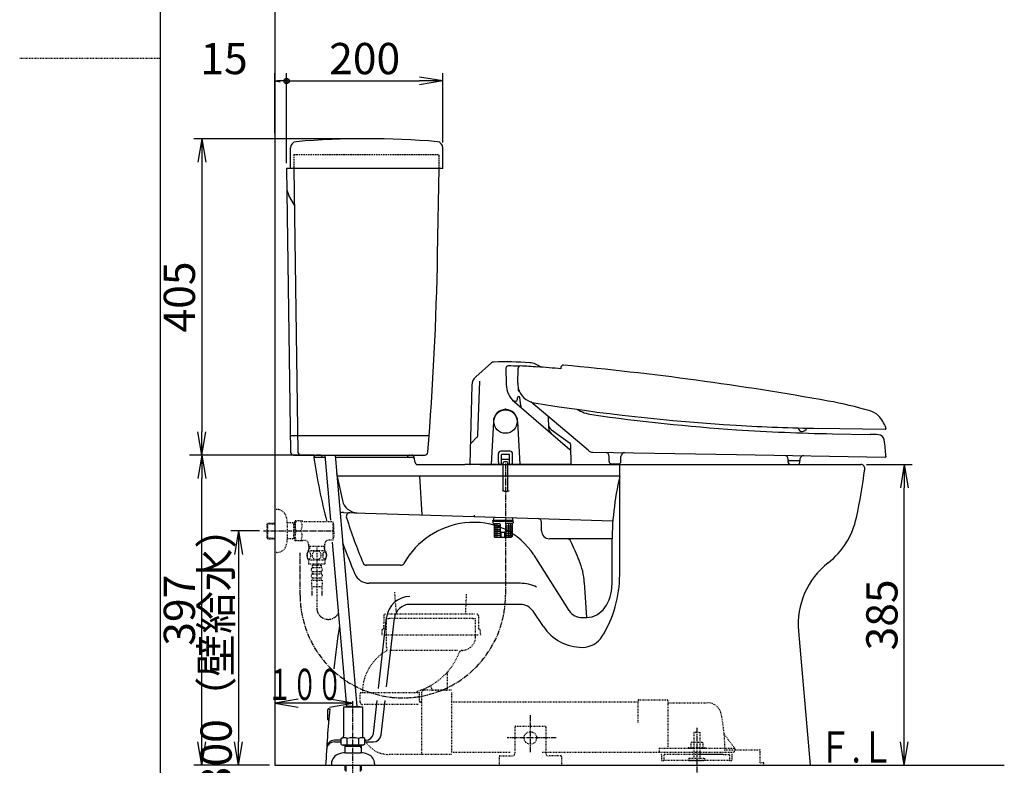
# Model space of a CAD drawing. Extents: x 0 to 2000, y 10 to 2880.
# Drawn here: x 0 to 1260, y 575 to 1529 of the extents above; entities that cross this region are included whole.
import ezdxf
from ezdxf.enums import TextEntityAlignment as Align

# ---------------------------------------------------------------- set-up
doc = ezdxf.new("R2010")
doc.units = 0
for name, pattern in [('EXLTYPE1', [3, 2, -1]), ('EXLTYPE2', [2, 1, -1]), ('EXLTYPE3', [10, 7, -1, 1, -1])]:
    doc.linetypes.add(name, pattern=pattern)
doc.layers.get('0').update_dxf_attribs({"linetype": 'CONTINUOUS'})
doc.layers.get('DEFPOINTS').update_dxf_attribs({"linetype": 'CONTINUOUS'})
for name, color, linetype in [('タンク', 7, 'CONTINUOUS'), ('便器', 7, 'CONTINUOUS'), ('寸法', 7, 'CONTINUOUS')]:
    doc.layers.add(name, color=color, linetype=linetype)
doc.styles.add('EXCADDIM1', font='monotxt', dxfattribs={"width": 0.84, "bigfont": 'extfont'})
doc.styles.add('EXCADSTD', font='monotxt', dxfattribs={"bigfont": 'extfont'})
doc.styles.get("Standard").update_dxf_attribs({"font": 'monotxt', "bigfont": 'extfont'})
doc.dimstyles.new('ISO-25', dxfattribs={"dimtxt": 2.5, "dimasz": 2.5, "dimexe": 1.25, "dimexo": 0.625, "dimtad": 1, "dimtxsty": 'STANDARD', "dimcen": 2.5, "dimazin": 3, "dimtfac": 1, "dimtmove": 0, "dimatfit": 3})

# ---------------------------------------------------------------- blocks, each defined once
blk = doc.blocks.new('EX_NORM')
at = {"color": 0, "linetype": 'CONTINUOUS'}
for q in [(-1, 0.167), (-1, 0), (-1, -0.167)]:
    blk.add_line((0, 0), q, dxfattribs=at)
blk = doc.blocks.new('*D16')
at = {"layer": 'DEFPOINTS', "color": 0}
for p in [(233, 972), (384.3, 972), (326.5, 575)]:
    blk.add_point(p, dxfattribs=at)
at = {"layer": '便器', "color": 3, "linetype": 'CONTINUOUS'}
for p, q in [((377.3, 972), (223, 972)), ((233, 605), (233, 942)), ((319.5, 575), (223, 575))]:
    blk.add_line(p, q, dxfattribs=at)
at = {"layer": '便器', "color": 3, "xscale": 30, "yscale": 30, "zscale": 30}
for p, rotation in [((233, 972), 90), ((233, 575), 270)]:
    blk.add_blockref('EX_NORM', p, dxfattribs=dict(at, rotation=rotation))
at = {"layer": '便器', "color": 2, "insert": (209.5, 773.5), "char_height": 40, "attachment_point": 5, "rotation": 90, "style": 'EXCADDIM1'}
blk.add_mtext('397', dxfattribs=at)
blk = doc.blocks.new('*D17')
at = {"layer": 'DEFPOINTS', "color": 0}
for p in [(1076.5, 960), (1132, 960), (1011.5, 575)]:
    blk.add_point(p, dxfattribs=at)
at = {"layer": '便器', "color": 3, "linetype": 'CONTINUOUS'}
for p, q in [((1083.5, 960), (1142, 960)), ((1132, 605), (1132, 930)), ((1018.5, 575), (1142, 575))]:
    blk.add_line(p, q, dxfattribs=at)
at = {"layer": '便器', "color": 3, "xscale": 30, "yscale": 30, "zscale": 30}
for p, rotation in [((1132, 960), 90), ((1132, 575), 270)]:
    blk.add_blockref('EX_NORM', p, dxfattribs=dict(at, rotation=rotation))
at = {"layer": '便器', "color": 2, "insert": (1108.5, 767.5), "char_height": 40, "attachment_point": 5, "rotation": 90, "style": 'EXCADDIM1'}
blk.add_mtext('385', dxfattribs=at)
blk = doc.blocks.new('*D22')
at = {"layer": 'DEFPOINTS', "color": 0}
for p in [(311.8, 875), (280, 575), (282, 575)]:
    blk.add_point(p, dxfattribs=at)
at = {"layer": '便器', "color": 3, "linetype": 'CONTINUOUS'}
for p, q in [((306.8, 875), (270, 875)), ((280, 845), (280, 605))]:
    blk.add_line(p, q, dxfattribs=at)
at = {"layer": '便器', "color": 3, "xscale": 30, "yscale": 30, "zscale": 30}
for p, rotation in [((280, 875), 90), ((280, 575), 270)]:
    blk.add_blockref('EX_NORM', p, dxfattribs=dict(at, rotation=rotation))
at = {"layer": '便器', "color": 2, "insert": (256.5, 725), "char_height": 40, "attachment_point": 5, "rotation": 90, "style": 'EXCADDIM1'}
blk.add_mtext('300（壁給水）', dxfattribs=at)
blk = doc.blocks.new('*D25')
at = {"layer": 'DEFPOINTS', "color": 0}
for p in [(444, 1377), (233, 972), (359.9, 972)]:
    blk.add_point(p, dxfattribs=at)
at = {"layer": '寸法', "color": 3, "linetype": 'CONTINUOUS'}
for p, q in [((437, 1377), (223, 1377)), ((233, 1347), (233, 1002)), ((352.9, 972), (223, 972))]:
    blk.add_line(p, q, dxfattribs=at)
at = {"layer": '寸法', "color": 3, "xscale": 30, "yscale": 30, "zscale": 30}
for p, rotation in [((233, 1377), 90), ((233, 972), 270)]:
    blk.add_blockref('EX_NORM', p, dxfattribs=dict(at, rotation=rotation))
at = {"layer": '寸法', "color": 2, "insert": (209.5, 1174.5), "char_height": 40, "attachment_point": 5, "rotation": 90, "style": 'EXCADDIM1'}
blk.add_mtext('405', dxfattribs=at)
blk = doc.blocks.new('EX_BCIR')
at = {"color": 0, "linetype": 'CONTINUOUS'}
blk.add_line((0, 0), (-1, 0), dxfattribs=at)
for radius in [0.5, 0.25]:
    blk.add_circle((0, 0), radius, dxfattribs=at)
blk = doc.blocks.new('*D26')
at = {"layer": 'DEFPOINTS', "color": 0}
for p in [(326.5, 1451), (326.5, 1377), (341.5, 1339)]:
    blk.add_point(p, dxfattribs=at)
at = {"layer": '寸法', "color": 3, "linetype": 'CONTINUOUS'}
for p, q in [((326.5, 1384), (326.5, 1461)), ((334.5, 1451), (333.5, 1451)), ((341.5, 1346), (341.5, 1461))]:
    blk.add_line(p, q, dxfattribs=at)
at = {"layer": '寸法', "color": 3, "xscale": 7, "yscale": 7, "zscale": 7, "rotation": 180}
blk.add_blockref('EX_NORM', (326.5, 1451), dxfattribs=at)
at = {"layer": '寸法', "color": 3, "xscale": 7, "yscale": 7, "zscale": 7}
blk.add_blockref('EX_BCIR', (341.5, 1451), dxfattribs=at)
at = {"layer": '寸法', "color": 2, "insert": (261.5, 1474.5), "char_height": 40, "attachment_point": 5, "style": 'EXCADDIM1'}
blk.add_mtext('15', dxfattribs=at)
blk = doc.blocks.new('EX_NONE')
at = {"color": 0, "linetype": 'CONTINUOUS'}
blk.add_line((0, 0), (-1, 0), dxfattribs=at)
blk = doc.blocks.new('*D27')
at = {"layer": 'DEFPOINTS', "color": 0}
for p in [(541.5, 1451), (541.5, 1365.3), (341.5, 1339)]:
    blk.add_point(p, dxfattribs=at)
at = {"layer": '寸法', "color": 3, "linetype": 'CONTINUOUS'}
for p, q in [((341.5, 1346), (341.5, 1461)), ((371.5, 1451), (511.5, 1451)), ((541.5, 1372.3), (541.5, 1461))]:
    blk.add_line(p, q, dxfattribs=at)
at = {"layer": '寸法', "color": 3, "xscale": 30, "yscale": 30, "zscale": 30, "rotation": 180}
blk.add_blockref('EX_NONE', (341.5, 1451), dxfattribs=at)
at = {"layer": '寸法', "color": 3, "xscale": 30, "yscale": 30, "zscale": 30}
blk.add_blockref('EX_NORM', (541.5, 1451), dxfattribs=at)
at = {"layer": '寸法', "color": 2, "insert": (441.5, 1474.5), "char_height": 40, "attachment_point": 5, "style": 'EXCADDIM1'}
blk.add_mtext('200', dxfattribs=at)

msp = doc.modelspace()

# ---------------------------------------------------------------- linework, layer by layer
at = {"layer": 'タンク', "color": 2, "linetype": 'CONTINUOUS'}
for p, q in [((346.544, 1339), (346.544, 1365.326)), ((541.544, 1339), (541.544, 1365.326)), ((341.5, 1339), (346.446, 975.946)), ((541.544, 1339), (341.5, 1339)), ((351, 1338.992), (355.946, 975.946)), ((534.766, 1229.031), (536.686, 1339)), ((351.638, 1292.148), (344.515, 1304.485)), ((350.469, 972), (518.313, 972))]:
    msp.add_line(p, q, dxfattribs=at)
at = {"layer": 'タンク', "color": 2, "linetype": 'EXLTYPE1'}
for p, q in [((351, 1357), (537, 1357)), ((351, 1357), (351, 1339)), ((536.686, 1339), (537, 1357))]:
    msp.add_line(p, q, dxfattribs=at)
at = {"layer": 'タンク', "color": 7, "linetype": 'CONTINUOUS'}
msp.add_line((357, 1339), (341.5, 1339), dxfattribs=at)
msp.add_line((357, 1339), (341.5, 1339), dxfattribs=at)
at = {"layer": 'タンク', "color": 4, "linetype": 'CONTINUOUS'}
msp.add_line((346.159, 997), (523.969, 997), dxfattribs=at)
at = {"layer": 'タンク', "color": 3, "linetype": 'CONTINUOUS'}
msp.add_line((354.278, 972), (222, 972), dxfattribs=at)
at = {"layer": 'タンク', "color": 2, "linetype": 'CONTINUOUS'}
for centre, radius, start, end in [((444.044, 277), 1100, 85.298781, 94.701219), ((354.544, 1365.326), 8, 94.701219, 180), ((533.544, 1365.326), 8, 0, 85.298781), ((361.836, 1314.485), 20, 180.780273, 209.999924), ((-3464.627, 1298.841), 4000, 355.366, 359.000043), ((350.446, 976), 4, 180.780273, 270.000031), ((359.946, 976), 4, 180.780273, 270.000031), ((518.313, 976), 4, 270.000031, 355.36795)]:
    msp.add_arc(centre, radius, start, end, dxfattribs=at)
at = {"layer": '便器', "color": 7, "linetype": 'CONTINUOUS'}
for p, q in [((180, 80), (180, 2880)), ((326.5, 1843), (326.5, 575)), ((326.5, 575), (1260, 575))]:
    msp.add_line(p, q, dxfattribs=at)
at = {"layer": '便器', "color": 6, "linetype": 'EXLTYPE2'}
for p, q in [((0, 1480), (180, 1480)), ((633.48, 624), (633.48, 590)), ((634.48, 625), (672.48, 625)), ((673.48, 624), (673.48, 590)), ((613.48, 586), (613.48, 575)), ((614.48, 587), (630.48, 587)), ((692.48, 587), (676.48, 587)), ((693.48, 586), (693.48, 575))]:
    msp.add_line(p, q, dxfattribs=at)
at = {"layer": '便器', "color": 3, "linetype": 'CONTINUOUS'}
for p, q in [((350.472, 972), (217.472, 972)), ((356.5, 659.6), (326.5, 654.6)), ((426.5, 654.6), (396.5, 659.6)), ((426.5, 654.6), (326.5, 654.6)), ((326.5, 654.6), (356.5, 649.6)), ((396.5, 649.6), (426.5, 654.6))]:
    msp.add_line(p, q, dxfattribs=at)
at = {"layer": '便器', "color": 2, "linetype": 'CONTINUOUS'}
for p, q in [((384.305, 972), (379.5, 972)), ((498.963, 972), (501.959, 972)), ((390.72, 969), (376.468, 969)), ((387.164, 969.908), (387.452, 969)), ((502.459, 969), (403.769, 969)), ((495.919, 969), (496.006, 969.507)), ((506.082, 962.507), (504.918, 969.494)), ((509.041, 960), (546.646, 960)), ((600.918, 960), (1076.5, 960)), ((996.564, 746.765), (1011.5, 575)), ((394.399, 633.5), (394.399, 646.5)), ((395.399, 647.5), (396.69, 647.5))]:
    msp.add_line(p, q, dxfattribs=at)
at = {"layer": '便器', "color": 6, "linetype": 'CONTINUOUS'}
for p, q in [((390.461, 972), (397.63, 888.933)), ((403.51, 972), (431.267, 650.362)), ((589.035, 960), (569.697, 960)), ((400.058, 860.802), (418.219, 650.362)), ((414.5, 649.662), (414.5, 613.187)), ((414.5, 649.662), (438.5, 649.662)), ((417.5, 650.362), (417.5, 649.662)), ((425.6, 650.362), (417.5, 650.362)), ((425.6, 650.362), (425.6, 649.662)), ((427.4, 650.362), (427.4, 649.662)), ((427.4, 650.362), (435.5, 650.362)), ((435.5, 650.362), (435.5, 649.662)), ((438.5, 649.662), (438.5, 612.15)), ((411.489, 609.257), (413.5, 610.418)), ((411.489, 601.823), (411.489, 609.257)), ((414.5, 613.187), (414.5, 612.15)), ((419.034, 601.779), (419.034, 609.257)), ((434.006, 601.779), (434.006, 609.257)), ((441.511, 609.257), (439.5, 610.418)), ((441.511, 601.779), (441.511, 609.257)), ((411.489, 601.823), (413.5, 600.662)), ((439.5, 600.662), (413.5, 600.662)), ((416.36, 600.662), (416.27, 597.648)), ((416.27, 597.648), (417.324, 599.456)), ((416.27, 597.648), (416.27, 590.985)), ((416.324, 599.456), (436.716, 599.456)), ((417.36, 600.662), (417.324, 599.456)), ((435.68, 600.662), (435.716, 599.456)), ((436.77, 597.648), (435.716, 599.456)), ((436.68, 600.662), (436.77, 597.648)), ((436.77, 597.648), (436.77, 590.985)), ((441.434, 601.779), (439.5, 600.662)), ((416.856, 591.001), (436.141, 591.001)), ((416, 575), (416.209, 568.238)), ((417.184, 575), (417.435, 567.014)), ((435.814, 575), (435.565, 567.014)), ((436.998, 575), (436.788, 568.24)), ((454, 577), (454, 575))]:
    msp.add_line(p, q, dxfattribs=at)
at = {"layer": '便器', "color": 4, "linetype": 'CONTINUOUS'}
for p, q in [((767.824, 818.929), (767.824, 960)), ((405.535, 948.532), (412.897, 914.026)), ((588.9, 945), (406.289, 945)), ((511.5, 945), (514.5, 895.646)), ((767.824, 945), (588.9, 945)), ((414.283, 898.754), (581.5, 893.565)), ((581.5, 895.1), (581.5, 893.566)), ((581.5, 893.565), (759.101, 888.054)), ((667.824, 875), (667.824, 886.9)), ((667.824, 875), (667.824, 886.039)), ((757.824, 865), (677.824, 865)), ((757.824, 856.118), (757.824, 805.551)), ((703.119, 773.275), (658.307, 843.802)), ((487.399, 831), (443.954, 831)), ((582, 808), (447.297, 808)), ((640.436, 808), (582, 808)), ((722.539, 809.087), (725.538, 764.128)), ((579, 781), (499.356, 781)), ((640.436, 781), (579, 781)), ((670.174, 752.573), (657.045, 772.143)), ((459.208, 673.395), (469.548, 764.388)), ((469.522, 675.591), (479.484, 763.259)), ((452.671, 615.871), (457.436, 657.803)), ((462.508, 613.871), (467.539, 658.141)), ((402.688, 605), (411.489, 605)), ((411.489, 607), (402.816, 607)), ((442.735, 607), (441.511, 607)), ((441.511, 605), (452.572, 605))]:
    msp.add_line(p, q, dxfattribs=at)
at = {"layer": '便器', "color": 3, "linetype": 'EXLTYPE2'}
for p, q in [((329.003, 902.5), (326.5, 902.5)), ((316.66, 883.67), (317.386, 884.92)), ((316.66, 866.37), (316.66, 883.67)), ((316.795, 883.902), (326.5, 884.191)), ((317.386, 884.92), (326.5, 885.191)), ((317.386, 865.12), (317.386, 884.92)), ((342.497, 864.4), (342.497, 885.6)), ((349.16, 885.27), (342.497, 885.27)), ((352.162, 885.181), (349.148, 885.27)), ((349.148, 885.27), (350.955, 884.216)), ((350.955, 864.824), (350.955, 885.217)), ((352.162, 884.18), (350.955, 884.216)), ((352.159, 887.25), (352.448, 887.75)), ((352.159, 887.25), (352.159, 862.75)), ((361.52, 887.75), (352.448, 887.75)), ((364.551, 887), (401.161, 887)), ((401.161, 863), (401.161, 887)), ((401.861, 884), (401.161, 884)), ((401.861, 875.9), (401.861, 884)), ((401.861, 875.9), (401.161, 875.9)), ((401.861, 874.1), (401.161, 874.1)), ((401.861, 874.1), (401.861, 866)), ((316.66, 866.37), (317.386, 865.12)), ((316.795, 866.138), (326.5, 865.85)), ((317.386, 865.12), (326.5, 864.849)), ((349.16, 864.77), (342.497, 864.77)), ((349.148, 864.77), (350.955, 865.824)), ((352.162, 864.86), (349.148, 864.77)), ((352.162, 865.86), (350.955, 865.824)), ((352.159, 862.75), (352.448, 862.25)), ((361.52, 862.25), (352.448, 862.25)), ((364.672, 863), (364.551, 863)), ((369.684, 858), (369.684, 851)), ((369.684, 857.126), (370.911, 855)), ((390.639, 857.126), (389.411, 855)), ((390.639, 851), (390.639, 859.149)), ((401.161, 863), (393.415, 863)), ((401.861, 866), (401.161, 866)), ((369.204, 850.001), (391.144, 850.001)), ((390.639, 855), (369.684, 855)), ((370.911, 855), (370.911, 851)), ((380.174, 854.688), (380.174, 776.484)), ((389.437, 855), (389.437, 851)), ((369.204, 838.002), (391.143, 838.002)), ((369.673, 838.002), (369.673, 833.002)), ((369.673, 833.002), (390.673, 833.002)), ((376.173, 833.002), (376.173, 831.002)), ((384.173, 833.002), (384.173, 831.002)), ((390.673, 838.002), (390.673, 833.002)), ((374.423, 831.002), (374.423, 828.002)), ((374.423, 831.002), (385.923, 831.002)), ((374.423, 823.002), (374.423, 820.002)), ((375.423, 828.002), (384.923, 828.002)), ((375.423, 823.002), (384.923, 823.002)), ((375.423, 820.002), (384.923, 820.002)), ((385.923, 831.002), (385.923, 828.002)), ((385.923, 823.002), (385.923, 820.002)), ((373.423, 812.002), (373.423, 804.002)), ((373.423, 812.002), (386.923, 812.002)), ((374.423, 815.002), (374.423, 812.002)), ((375.423, 815.002), (384.923, 815.002)), ((385.923, 815.002), (385.923, 812.002)), ((386.923, 812.002), (386.923, 804.002)), ((373.423, 804.002), (386.923, 804.002)), ((373.673, 804.002), (373.673, 792.288)), ((373.673, 796.995), (373.673, 792.288)), ((373.673, 794.171), (373.673, 792.288)), ((386.673, 804.002), (386.673, 792.288)), ((386.673, 796.995), (386.673, 792.288)), ((386.673, 794.171), (386.673, 792.288))]:
    msp.add_line(p, q, dxfattribs=at)
at = {"layer": '便器', "color": 3, "linetype": 'EXLTYPE3'}
msp.add_line((311.8, 875), (402, 875), dxfattribs=at)
at = {"layer": '便器', "color": 6, "linetype": 'EXLTYPE3'}
for p, q in [((426.5, 560.1), (426.5, 657.1)), ((653.5, 592), (653.5, 640)), ((686.521, 610), (624.021, 610))]:
    msp.add_line(p, q, dxfattribs=at)
at = {"layer": '便器', "color": 6, "linetype": 'CONTINUOUS', "flags": 128}
for points in [[(546.646, 960), (569.697, 960)], [(589.035, 960), (600.918, 960)], [(600.918, 960), (633.902, 960)], [(611.797, 960), (611.812, 960)], [(633.902, 960), (675.446, 960)], [(664.368, 960), (664.375, 960)], [(675.446, 960), (801.874, 960)], [(727.586, 960), (727.6, 960)], [(801.874, 960), (853.507, 960)]]:
    msp.add_lwpolyline(points, dxfattribs=at)
at = {"layer": '便器', "color": 3, "linetype": 'EXLTYPE2', "flags": 128}
for points in [[(329.003, 847.5), (326.5, 847.5)], [(367.678, 843.751), (367.688, 843.314), (367.715, 842.882), (367.761, 842.458), (367.827, 842.043), (367.908, 841.642), (368.005, 841.256), (368.123, 840.888), (368.252, 840.543), (368.396, 840.221), (368.555, 839.928), (368.723, 839.662), (368.904, 839.43), (369.092, 839.228), (369.29, 839.062), (369.495, 838.93), (369.702, 838.837), (369.915, 838.778), (370.127, 838.761), (370.342, 838.781), (370.554, 838.837), (370.762, 838.93), (370.967, 839.062), (371.165, 839.228), (371.352, 839.43), (371.533, 839.665), (371.702, 839.928), (371.86, 840.221), (372.004, 840.543), (372.134, 840.888), (372.248, 841.256), (372.349, 841.642), (372.429, 842.045), (372.495, 842.46), (372.541, 842.885), (372.568, 843.317), (372.578, 843.751), (372.568, 844.186), (372.539, 844.618), (372.493, 845.043), (372.429, 845.458), (372.349, 845.861), (372.248, 846.247), (372.134, 846.613), (372.004, 846.96), (371.86, 847.279), (371.702, 847.575), (371.533, 847.838), (371.352, 848.073), (371.165, 848.273), (370.967, 848.441), (370.762, 848.571), (370.554, 848.666), (370.342, 848.722), (370.127, 848.742), (369.915, 848.722), (369.702, 848.666), (369.495, 848.571), (369.29, 848.441), (369.092, 848.273)], [(367.761, 845.043), (367.715, 844.618), (367.688, 844.186), (367.678, 843.751)], [(369.092, 848.273), (368.904, 848.073), (368.723, 847.838), (368.552, 847.575), (368.396, 847.279), (368.252, 846.96), (368.12, 846.613), (368.005, 846.247), (367.908, 845.861), (367.827, 845.458), (367.761, 845.043)], [(380.173, 838.217), (380.671, 838.239), (381.167, 838.305), (381.655, 838.407), (382.141, 838.554), (382.61, 838.739), (383.061, 838.961), (383.491, 839.223), (383.894, 839.518), (384.27, 839.845), (384.612, 840.204), (384.922, 840.59), (385.195, 840.998), (385.432, 841.427), (385.625, 841.876), (385.779, 842.34), (385.889, 842.814), (385.955, 843.295), (385.979, 843.778), (385.955, 844.264), (385.889, 844.745), (385.779, 845.219), (385.625, 845.68), (385.432, 846.129), (385.195, 846.559), (384.922, 846.969), (384.612, 847.353), (384.27, 847.711), (383.894, 848.039), (383.491, 848.334), (383.061, 848.595), (382.61, 848.82), (382.141, 849.005), (381.655, 849.149), (381.16, 849.254), (380.654, 849.318), (380.146, 849.34), (379.639, 849.318), (379.133, 849.254), (378.638, 849.149), (378.152, 849.005), (377.683, 848.82), (377.231, 848.595), (376.802, 848.334), (376.399, 848.039), (376.023, 847.711), (375.681, 847.353), (375.371, 846.969), (375.098, 846.559), (374.861, 846.129), (374.668, 845.68), (374.514, 845.219), (374.404, 844.745), (374.338, 844.264), (374.316, 843.781)], [(387.776, 843.744), (387.786, 843.341), (387.815, 842.941), (387.861, 842.545), (387.925, 842.162), (388.005, 841.789), (388.105, 841.43), (388.22, 841.09), (388.35, 840.768), (388.494, 840.47), (388.652, 840.199), (388.821, 839.953), (389.001, 839.735), (389.192, 839.547), (389.39, 839.394), (389.592, 839.274), (389.802, 839.186), (390.012, 839.132), (390.227, 839.115), (390.439, 839.132), (390.652, 839.186), (390.862, 839.274), (391.064, 839.394), (391.262, 839.55), (391.45, 839.735), (391.631, 839.953), (391.802, 840.197), (391.958, 840.47), (392.102, 840.768), (392.234, 841.09), (392.349, 841.43), (392.446, 841.789), (392.527, 842.16), (392.593, 842.545), (392.639, 842.941), (392.666, 843.341), (392.676, 843.744), (392.666, 844.147), (392.639, 844.547), (392.593, 844.943), (392.529, 845.329), (392.446, 845.702), (392.349, 846.061), (392.234, 846.4), (392.102, 846.723), (391.958, 847.018), (391.802, 847.292), (391.631, 847.538), (391.453, 847.755), (391.262, 847.941), (391.064, 848.095), (390.862, 848.217), (390.652, 848.305), (390.439, 848.358), (390.227, 848.376), (390.012, 848.356), (389.802, 848.305), (389.592, 848.217), (389.39, 848.095), (389.192, 847.941)], [(387.861, 844.943), (387.815, 844.55), (387.786, 844.149), (387.776, 843.747)], [(389.192, 847.941), (389.001, 847.755), (388.821, 847.538), (388.652, 847.292), (388.494, 847.018), (388.35, 846.72), (388.22, 846.4), (388.105, 846.061), (388.005, 845.702), (387.925, 845.329), (387.861, 844.943)], [(374.316, 843.778), (374.338, 843.295), (374.404, 842.814), (374.514, 842.34), (374.668, 841.876), (374.861, 841.43), (375.098, 840.998), (375.371, 840.59), (375.681, 840.204), (376.023, 839.848), (376.399, 839.518), (376.802, 839.225), (377.231, 838.961), (377.683, 838.737), (378.152, 838.551), (378.638, 838.407), (379.133, 838.302), (379.639, 838.239), (380.146, 838.217), (380.156, 838.217), (380.164, 838.217), (380.173, 838.217)]]:
    msp.add_lwpolyline(points, dxfattribs=at)
at = {"layer": '便器', "color": 6, "linetype": 'EXLTYPE2'}
msp.add_circle((653.48, 610), 8, dxfattribs=at)
at = {"layer": '便器', "color": 2, "linetype": 'CONTINUOUS'}
for centre, radius, start, end in [((379.5, 969), 3, 90, 188.402668), ((384.305, 969), 3, 17.612578, 90), ((498.963, 969), 3, 90, 170.285281), ((501.959, 969), 3, 9.462322, 90), ((1167.945, 1085.465), 800, 188.402668, 194.363991), ((502.459, 966), 3, 9.462322, 90), ((509.041, 963), 3, 189.462322, 270), ((1076.5, 955), 5, 352.523052, 90), ((288.26, 1058.452), 800, 348.004466, 352.523052), ((972.974, 912.967), 100, 308.02959, 348.004466), ((1096.188, 755.428), 100, 128.02959, 184.969741), ((2388.66, 468.458), 2000, 171.775962, 173.389922), ((2388.66, 468.458), 2000, 174.863947, 176.94635), ((395.399, 646.5), 1, 90, 180), ((395.399, 633.5), 1, 180, 270)]:
    msp.add_arc(centre, radius, start, end, dxfattribs=at)
at = {"layer": '便器', "color": 4, "linetype": 'CONTINUOUS'}
for centre, radius, start, end in [((1157.824, 856.118), 400, 167.161432, 180), ((432.457, 918.2), 20, 192.043851, 268.222587), ((413.973, 888.759), 10, 88.222587, 114.002559), ((422.958, 893.482), 5, 88.222587, 197.772848), ((1151.448, 1126.994), 770, 197.772848, 202.357472), ((581.5, 783), 103, 96.697464, 150.61072), ((581.5, 795), 91, 64.517146, 97.577775), ((662.824, 886.039), 5, 0, 88.222587), ((581.5, 795), 91, 32.800956, 64.517146), ((677.824, 875), 10, 180, 270), ((1151.448, 1126.994), 785, 199.863785, 203.006872), ((700.493, 860), 5, 25.424034, 90), ((262.463, 651.783), 490, 22.220473, 25.424034), ((443.954, 836), 5, 202.357472, 270), ((487.399, 836), 5, 270, 330.61072), ((632.757, 803.052), 90, 3.798863, 22.220489), ((447.297, 828), 20, 203.006872, 270), ((640.436, 761), 47, 63.331339, 90), ((617.824, 818.929), 150, 328.371586, 0), ((707.824, 805.551), 50, 325.070528, 0), ((499.356, 761), 30, 90, 173.516926), ((499.356, 761), 20, 90, 173.516926), ((640.436, 761), 20, 33.857369, 90), ((720, 784), 20, 212.431088, 270), ((724.221, 794.099), 30, 272.688229, 325.070528), ((720, 884), 120, 270, 272.688229), ((720, 786), 60, 213.857369, 270), ((720, 756), 30, 270, 328.371586), ((402.688, 595), 10, 90, 176.35416), ((402.816, 597), 10, 90, 176.296458), ((442.735, 617), 10, 270, 353.516926), ((452.572, 615), 10, 270, 353.516926)]:
    msp.add_arc(centre, radius, start, end, dxfattribs=at)
at = {"layer": '便器', "color": 3, "linetype": 'EXLTYPE2'}
for centre, radius, start, end in [((329.003, 889.8), 12.7, 31.438859, 90), ((317.5, 885.2), 25, 0.916772, 26.677421), ((371.06, 881.375), 18.612, 159.969519, 200.030481), ((351.337, 881.375), 10.183, 321.240977, 38.759023), ((364.551, 893.5), 6.5, 242.204228, 270), ((371.06, 868.625), 18.612, 159.969519, 200.030481), ((351.337, 868.625), 10.183, 321.240977, 38.759023), ((317.5, 864.8), 25, 333.322579, 359.083228), ((364.551, 856.5), 6.5, 90, 117.795772), ((364.684, 858), 5, 0, 90), ((395.597, 858.501), 5, 115.872755, 172.555023), ((329.003, 860.2), 12.7, 270, 328.561141), ((378.423, 844.003), 10.999, 146.94841, 213.059082), ((381.924, 844.003), 11, 326.937744, 33.054687), ((375.423, 825.502), 2.5, 90, 180), ((375.423, 825.502), 2.5, 180, 270), ((375.423, 817.502), 2.5, 90, 180), ((384.923, 825.502), 2.5, 0, 90), ((384.923, 825.502), 2.5, 270, 0), ((384.923, 817.502), 2.5, 0, 90), ((375.423, 817.502), 2.5, 180, 270), ((384.923, 817.502), 2.5, 270, 0)]:
    msp.add_arc(centre, radius, start, end, dxfattribs=at)
at = {"layer": '便器', "color": 3, "linetype": 'EXLTYPE3'}
msp.add_arc((394.838, 776.484), 14.664, 180, 333.038028, dxfattribs=at)
at = {"layer": '便器', "color": 6, "linetype": 'EXLTYPE2'}
for centre, radius, start, end in [((634.48, 624), 1, 90, 180), ((672.48, 624), 1, 0, 90), ((614.48, 586), 1, 90, 180), ((630.48, 590), 3, 270, 0), ((676.48, 590), 3, 180, 270), ((692.48, 586), 1, 0, 90)]:
    msp.add_arc(centre, radius, start, end, dxfattribs=at)
at = {"layer": '便器', "color": 6, "linetype": 'CONTINUOUS'}
for centre, radius, start, end in [((415.282, 603.508), 6.865, 56.863877, 123.136123), ((412.5, 612.15), 2, 300, 0), ((426.5, 584.587), 25.787, 73.078523, 106.828962), ((437.758, 603.508), 6.865, 56.863877, 123.136123), ((440.5, 612.15), 2, 180, 240), ((415.282, 607.528), 6.865, 246.844796, 303.136123), ((426.5, 626.449), 25.787, 253.141624, 286.921477), ((437.758, 607.528), 6.865, 236.863877, 293.155204), ((411.998, 577), 13, 113.146301, 188.848084), ((416.856, 565.701), 25.3, 90, 113.202393), ((436.141, 565.701), 25.299, 66.794876, 90), ((441, 577), 13, 0.000031, 66.852539)]:
    msp.add_arc(centre, radius, start, end, dxfattribs=at)
at = {"layer": '寸法', "color": 6, "linetype": 'CONTINUOUS'}
for p, q in [((583.632, 1072.325), (603.725, 1089.997)), ((692.666, 1084.281), (692.636, 1082.495)), ((622.164, 1083.178), (622.525, 1062.478)), ((637.33, 1064.293), (637.714, 1083.212)), ((578.543, 1061.454), (575.9, 960.513)), ((586.228, 997.833), (588.639, 1066.873)), ((638.128, 1054.369), (638.187, 1057.276)), ((639.799, 1052.943), (638.128, 1054.369)), ((632.994, 1040.227), (703.867, 979.463)), ((633.975, 1041), (634.487, 1041)), ((636.987, 1043.5), (636.987, 1045.5)), ((641.224, 1035.088), (639.976, 1045.676)), ((727.348, 978.207), (654.263, 1040.155)), ((621.187, 1030.5), (622.187, 1030.5)), ((676.453, 1020.995), (676.694, 1007.185)), ((606.187, 1015), (603.304, 960)), ((637.187, 1015), (640.069, 960)), ((680.7, 1004.569), (703.418, 987.966)), ((1107.392, 1004.858), (1020.393, 1006.318)), ((1040.329, 999.421), (1088.512, 998.574)), ((1108.417, 1006.318), (1108.409, 1005.841)), ((577.985, 987.691), (584.766, 994.472)), ((705.468, 983.95), (705.467, 984.031)), ((705.878, 960.509), (705.468, 983.95)), ((612.687, 963), (612.687, 974)), ((627.687, 977), (615.687, 977)), ((626.687, 973.011), (616.687, 973.011)), ((616.687, 960), (616.687, 973.011)), ((626.687, 960), (626.687, 973.011)), ((630.687, 963), (630.687, 974)), ((733.647, 975.838), (917.184, 972.758)), ((754.343, 965.09), (754.434, 970.489)), ((769.341, 964.838), (769.432, 970.237)), ((917.184, 972.758), (1108.168, 969.552)), ((1108.485, 970.547), (1108.473, 969.847)), ((618.337, 960), (576.4, 960)), ((626.687, 966.506), (616.687, 966.506)), ((618.887, 926.64), (618.887, 962.142)), ((623.337, 963.642), (620.387, 963.642)), ((624.837, 926.434), (624.837, 962.142)), ((705.378, 960), (625.037, 960)), ((754.325, 963.99), (754.343, 965.089)), ((757.274, 960.94), (766.273, 960.789)), ((769.323, 963.738), (769.341, 964.838)), ((983.345, 963.247), (983.378, 965.247)), ((983.402, 966.647), (983.378, 965.247)), ((983.378, 965.247), (998.376, 964.995)), ((986.294, 960.197), (995.292, 960.046)), ((998.342, 962.995), (998.376, 964.995)), ((998.4, 966.395), (998.376, 964.995)), ((605.515, 887.9), (605.515, 888.3)), ((605.515, 886.6), (605.515, 885.6)), ((605.815, 888.6), (631.215, 888.6)), ((605.815, 887.6), (631.215, 887.6)), ((606.515, 884.6), (606.814, 884.6)), ((606.814, 884.6), (613.765, 884.6)), ((607.015, 884.6), (607.015, 868.1)), ((608.556, 868.1), (608.556, 884.6)), ((611.123, 868.1), (611.123, 884.6)), ((614.765, 883.6), (614.765, 868.1)), ((622.265, 883.6), (622.265, 868.1)), ((630.515, 884.6), (623.265, 884.6)), ((625.908, 868.1), (625.908, 884.6)), ((628.475, 868.1), (628.475, 884.6)), ((630.015, 884.6), (630.015, 868.1)), ((631.515, 887.9), (631.515, 888.3)), ((631.515, 886.6), (631.515, 885.6)), ((614.765, 881.6), (607.015, 881.6)), ((614.765, 879.1), (607.015, 879.1)), ((614.765, 876.6), (607.015, 876.6)), ((614.765, 874.1), (607.015, 874.1)), ((614.765, 871.6), (607.015, 871.6)), ((616.015, 867.1), (616.015, 873.1)), ((616.515, 873.6), (620.515, 873.6)), ((621.015, 867.1), (621.015, 873.1)), ((622.265, 881.6), (630.015, 881.6)), ((622.265, 879.1), (630.015, 879.1)), ((622.265, 876.6), (630.015, 876.6)), ((622.265, 874.1), (630.015, 874.1)), ((622.265, 871.6), (630.015, 871.6)), ((614.765, 869.1), (607.015, 869.1)), ((607.753, 867.1), (629.015, 867.1)), ((622.265, 869.1), (630.015, 869.1))]:
    msp.add_line(p, q, dxfattribs=at)
at = {"layer": '寸法', "color": 6, "linetype": 'EXLTYPE3'}
for p, q in [((621.687, 961.14), (621.687, 792.743)), ((358.856, 792.743), (358.856, 846.9)), ((866.5, 623), (866.5, 480))]:
    msp.add_line(p, q, dxfattribs=at)
at = {"layer": '寸法', "color": 6, "linetype": 'EXLTYPE2'}
for p, q in [((479.544, 796.644), (481.807, 768.5)), ((571.502, 794.227), (570.198, 768.5)), ((465.964, 766.537), (465.657, 749.972)), ((469.5, 726.213), (469.5, 763)), ((469.5, 763), (473, 763)), ((582.036, 768.5), (470.964, 768.5)), ((580, 763), (473, 763)), ((580, 763), (583.5, 763)), ((583.5, 740), (583.5, 763)), ((587.036, 766.537), (587.343, 749.972)), ((463.63, 748.5), (463.5, 741.5)), ((464.157, 748.5), (463.63, 748.5)), ((589.37, 748.5), (588.843, 748.5)), ((589.37, 748.5), (589.5, 741.5)), ((586.5, 741.5), (466.5, 741.5)), ((560.467, 722.009), (473, 722.009)), ((547.5, 671), (547.5, 693.534)), ((435.5, 656), (435.5, 668)), ((435.5, 668), (438.5, 668)), ((438.5, 668), (508.5, 668)), ((508.5, 668), (508.5, 669.461)), ((508.5, 667.953), (508.581, 668)), ((508.5, 668), (511.5, 668)), ((511.5, 657), (511.5, 668)), ((514, 668), (514, 589)), ((552.5, 671), (517, 671)), ((527.5, 671), (527.5, 672.89)), ((527.5, 671), (547.5, 671)), ((552.5, 668), (552.5, 663.348)), ((513.5, 656), (512.5, 656)), ((552.5, 663.348), (552.5, 599.6)), ((791.5, 656), (552.5, 656)), ((791.5, 658.5), (791.5, 656)), ((791.5, 630), (791.5, 656)), ((792, 659), (828, 659)), ((829.5, 657.5), (829.5, 597)), ((509.733, 653), (439.833, 653)), ((830, 655), (880.151, 655)), ((862.5, 617.567), (862.5, 604.5)), ((862.5, 617.567), (870.5, 617.567)), ((870.5, 617.567), (870.5, 604.5)), ((916.152, 595.4), (901.537, 614.887)), ((552.5, 599.6), (552.5, 592)), ((818.5, 597), (818.5, 592)), ((818.5, 597), (862.5, 597)), ((855.5, 598), (877.5, 598)), ((855.5, 598), (855.5, 597)), ((855.5, 597), (877.5, 597)), ((860, 604.5), (858.994, 603.919)), ((858.994, 603.919), (858.994, 598)), ((860, 604.5), (873, 604.5)), ((862.5, 597), (862.5, 584)), ((862.744, 603.919), (862.744, 598)), ((870.256, 603.919), (870.256, 598)), ((870.5, 597), (870.5, 584)), ((870.5, 597), (914.5, 597)), ((873, 604.5), (874.006, 603.919)), ((874.006, 603.919), (874.006, 598)), ((877.5, 598), (877.5, 597)), ((901.716, 595), (947, 595)), ((914.5, 597), (914.5, 592)), ((947.5, 578.3), (947.5, 594.5)), ((531.707, 589), (471.496, 589)), ((552.5, 589), (531.707, 589)), ((552.5, 592), (628.5, 592)), ((668.5, 592), (914.5, 592)), ((821.5, 588.5), (821.5, 581)), ((821.5, 581), (824.5, 581)), ((824.5, 588), (824.5, 581)), ((866.5, 581), (824.5, 581)), ((869.411, 589), (825.5, 589)), ((856.5, 584), (876.5, 584)), ((856.5, 584), (856.5, 581.25)), ((856.5, 581.25), (876.5, 581.25)), ((908.5, 581), (866.5, 581)), ((900.391, 589), (869.411, 589)), ((899.392, 589), (869.411, 589)), ((876.5, 584), (876.5, 581.25)), ((900.5, 589), (907.5, 589)), ((908.5, 588), (908.5, 581)), ((908.5, 581), (911.5, 581)), ((911.5, 588.5), (911.5, 581)), ((952.076, 578), (947.8, 578)), ((952.376, 575), (952.376, 577.7))]:
    msp.add_line(p, q, dxfattribs=at)
at = {"layer": '寸法', "color": 3, "linetype": 'CONTINUOUS'}
msp.add_line((1135, 575), (1206, 575), dxfattribs=at)
at = {"layer": '寸法', "color": 6, "linetype": 'CONTINUOUS', "flags": 128}
msp.add_lwpolyline([(617.831, 925.94), (617.846, 925.954), (617.886, 925.993), (617.949, 926.053), (618.032, 926.127), (618.132, 926.212), (618.244, 926.301), (618.366, 926.389), (618.495, 926.473), (618.627, 926.546), (618.758, 926.603), (618.887, 926.64), (619.045, 926.651), (619.193, 926.625), (619.333, 926.569), (619.465, 926.489), (619.593, 926.392), (619.717, 926.286), (619.838, 926.176), (619.959, 926.069), (620.08, 925.973), (620.204, 925.895), (620.331, 925.84), (620.47, 925.813), (620.614, 925.813), (620.762, 925.837), (620.914, 925.876), (621.069, 925.926), (621.227, 925.982), (621.387, 926.037), (621.548, 926.086), (621.709, 926.123), (621.871, 926.143), (622.031, 926.14), (622.181, 926.112), (622.328, 926.064), (622.474, 926.001), (622.618, 925.928), (622.759, 925.849), (622.897, 925.77), (623.032, 925.695), (623.163, 925.629), (623.29, 925.578), (623.413, 925.547), (623.531, 925.54), (623.67, 925.568), (623.803, 925.632), (623.935, 925.724), (624.067, 925.837), (624.202, 925.962), (624.343, 926.091), (624.493, 926.218), (624.654, 926.334), (624.829, 926.431), (625.021, 926.503), (625.231, 926.54), (625.385, 926.542), (625.545, 926.529), (625.706, 926.503), (625.865, 926.468), (626.016, 926.427), (626.155, 926.384), (626.279, 926.341), (626.383, 926.301), (626.463, 926.269), (626.513, 926.247), (626.531, 926.24)], dxfattribs=at)
at = {"layer": '寸法', "color": 6, "linetype": 'CONTINUOUS'}
msp.add_circle((621.687, 1015), 15, dxfattribs=at)
for centre, radius, start, end in [((607.028, 1086.243), 5, 92.069305, 131.33255), ((621.287, 691.5), 400, 85.505127, 92.06937), ((625.163, 1083.23), 3, 89.440301, 180.999915), ((621.285, 686.249), 400, 87.459688, 89.440301), ((640.713, 1083.151), 3, 88.189375, 178.837202), ((628.172, 686.349), 400, 85.05406, 88.189711), ((650.675, 1065.347), 25, 50.819455, 85.505188), ((328.874, -2900.929), 4000, 84.782282, 85.214441), ((695.666, 1084.23), 3, 84.735712, 179.038447), ((328.958, -2895.911), 4000, 79.837946, 84.735956), ((593.538, 1061.061), 15, 131.330933, 178.500488), ((652.52, 1063.002), 30, 181, 229.391357), ((662.325, 1063.786), 25, 178.837446, 194.017134), ((638.487, 1045.5), 1.5, 6.722792, 180), ((662.325, 1063.786), 25, 194.017134, 260.44731), ((633.975, 1045.5), 4.5, 223.340619, 270), ((634.487, 1043.5), 2.5, 270, 0), ((646.687, 1035.732), 5.5, 186.722792, 229.391384), ((1064.48, 3505.929), 2500, 260.648554, 266.616572), ((946.473, 549.182), 500, 73.523188, 79.837946), ((621.687, 1015), 15.5, 0, 180), ((621.187, 1030.492), 0.5, 91.846832, 180), ((621.687, 1015), 16, 88.151489, 91.848511), ((622.187, 1030.492), 0.5, 0, 88.153198), ((739.308, 1073.448), 50, 238.735083, 261.904657), ((1084.32, 3499.034), 2500, 261.904657, 266.172846), ((1081.196, 1004.676), 25, 44.427241, 73.523249), ((1070.483, 994.176), 40, 19.238764, 44.427241), ((686.6, 1012.643), 10, 181.002686, 233.839844), ((1064.48, 3505.929), 2500, 266.616572, 269.038691), ((581.231, 998.007), 5, 315, 358), ((686.693, 1007.359), 10, 181.001465, 229.389771), ((1084.32, 3499.034), 2500, 266.172846, 268.991755), ((1001.437, 1008.425), 6, 194.947382, 342.160639), ((1088.603, 848.574), 150, 86.016871, 90.034845), ((1098.467, 990.231), 8, 8.778772, 86.016871), ((1107.409, 1005.858), 1, 269.038691, 359.038691), ((1105.417, 1006.368), 3, 359.038935, 19.238947), ((581.521, 984.155), 5, 135, 178.500157), ((700.468, 983.929), 5, 0.999878, 53.841919), ((908.716, 960.928), 200, 2.756769, 8.778772), ((615.687, 974), 3, 90, 180), ((627.687, 974), 3, 0, 90), ((700.612, 975.667), 5, 1.000214, 49.392029), ((733.814, 985.835), 10, 229.715082, 269.038569), ((749.435, 970.573), 5, 359.03863, 89.03863), ((774.431, 970.153), 5, 89.03866, 179.03863), ((978.402, 966.73), 5, 359.03863, 89.038538), ((1003.399, 966.311), 5, 89.03863, 179.03863), ((576.4, 960.5), 0.5, 178.50016, 270), ((615.687, 963), 3, 180, 270), ((620.387, 962.142), 1.5, 90, 180), ((623.337, 962.142), 1.5, 0, 90), ((627.687, 963), 3, 270, 0), ((705.378, 960.5), 0.5, 270, 1.000259), ((705.887, 960.003), 3.599, 90, 91.000511), ((757.324, 963.939), 3, 179.04024, 269.038731), ((766.323, 963.788), 3, 269.038731, 359.040268), ((986.344, 963.197), 3, 179.038691, 269.038752), ((995.343, 963.046), 3, 269.038752, 359.038691), ((1108.173, 969.852), 0.3, 269.03863, 359.036493), ((605.815, 888.3), 0.3, 90, 180), ((605.815, 887.9), 0.3, 180, 270), ((606.515, 886.6), 1, 90, 180), ((606.515, 885.6), 1, 180, 270), ((618.515, 888.6), 12.5, 162.303328, 180), ((613.765, 883.6), 1, 0, 90), ((623.265, 883.6), 1, 90, 180), ((618.515, 888.6), 12.5, 0, 17.696672), ((630.515, 886.6), 1, 0, 90), ((630.515, 885.6), 1, 270, 0), ((631.215, 888.3), 0.3, 0, 90), ((631.215, 887.9), 0.3, 270, 0), ((616.515, 873.1), 0.5, 90, 180), ((620.515, 873.1), 0.5, 0, 90), ((608.015, 868.1), 1, 180, 270), ((615.765, 868.1), 1, 180, 270), ((621.265, 868.1), 1, 270, 0), ((629.015, 868.1), 1, 270, 0)]:
    msp.add_arc(centre, radius, start, end, dxfattribs=at)
at = {"layer": '寸法', "color": 6, "linetype": 'EXLTYPE3'}
msp.add_arc((490.271, 792.743), 131.416, 180, 0, dxfattribs=at)
at = {"layer": '寸法', "color": 6, "linetype": 'EXLTYPE2'}
for centre, radius, start, end in [((467.964, 766.5), 2, 90, 178.939088), ((585.036, 766.5), 2, 1.060912, 90), ((464.157, 750), 1.5, 270, 358.939088), ((588.843, 750), 1.5, 181.060912, 270), ((565.5, 740), 18, 271.846526, 359.999983), ((500.171, 668), 61.671, 119.475075, 179.999937), ((487.501, 726.214), 18.001, 180.000473, 192.239093), ((469.678, 721.95), 0.3, 299.482884, 6.200411), ((466, 721.549), 4, 6.211394, 12.239409), ((485.041, 749.291), 82.987, 297.315346, 338.924917), ((566.209, 718.011), 4, 91.846824, 158.925074), ((550.5, 693.534), 3, 139.577252, 179.999896), ((508.8, 669.461), 0.3, 106.579972, 180.000005), ((485.034, 749.287), 82.989, 286.579311, 297.32031), ((517, 668), 3, 89.999996, 180.000005), ((524.5, 672.89), 3, 0.00001, 117.320589), ((438.5, 656), 3, 180.000009, 255.522489), ((512.5, 657), 1, 180.000005, 270.000001), ((513.5, 656.5), 0.5, 269.999997, 0), ((792, 658.5), 0.5, 90.000008, 179.99999), ((828, 657.5), 1.5, 359.999995, 89.999997), ((830, 655.5), 0.5, 179.99999, 269.999999), ((437.5, 652.127), 1, 359.999819, 75.522931), ((880.151, 637), 18, 11.039739, 89.999984), ((649.5, 592), 253, 5.215901, 11.039711), ((471.496, 621.999), 32.996, 206.279225, 270), ((901.937, 615.187), 0.5, 185.248055, 216.869801), ((901.937, 615.187), 0.5, 185.248055, 216.869801), ((649.5, 592), 253, 1.1324, 5.215901), ((947, 594.5), 0.5, 359.999995, 90.000011), ((821, 588.5), 0.5, 359.999995, 90.000011), ((825.5, 588), 1, 89.999977, 180.000009), ((907.5, 588), 1, 359.999995, 90.000004), ((912, 588.5), 0.5, 89.999991, 180.000002), ((947, 591.5), 0.5, 359.999995, 90.000011), ((947.8, 578.3), 0.3, 180.000376, 269.999586), ((952.076, 577.7), 0.3, 0.001211, 89.998433)]:
    msp.add_arc(centre, radius, start, end, dxfattribs=at)

# ---------------------------------------------------------------- texts
at = {"layer": '便器', "color": 2, "linetype": 'CONTINUOUS', "style": 'EXCADSTD'}
for s, width, p, p2 in [('１００', 0.988235, (316.7, 658.6), (412.7, 658.6)), ('Ｆ.Ｌ', 1.178198, (1022.183, 578.5), (1118.683, 578.5))]:
    msp.add_text(s, height=40, dxfattribs=dict(at, width=width)).set_placement(p, p2, align=Align.FIT)

# ---------------------------------------------------------------- dimensions: what is measured, and where the dimension line sits
at = {"layer": '便器', "color": 3, "linetype": 'CONTINUOUS'}
for base, p1, p2, picture, middle in [((233, 972), (326.5, 575), (384.305, 972), '*D16', (209.5, 773.5)), ((1132, 960), (1011.5, 575), (1076.5, 960), '*D17', (1108.5, 767.5))]:
    dim = msp.add_linear_dim(base=base, p1=p1, p2=p2, angle=90, dimstyle='ISO-25', override={"dimtxt": 40, "dimasz": 30, "dimexe": 10, "dimexo": 7, "dimgap": 0, "dimtad": 1, "dimjust": 0, "dimtih": 0, "dimtoh": 0, "dimdec": 1, "dimzin": 8, "dimlunit": 2, "dimtxsty": 'EXCADDIM1', "dimblk1": 'EX_NORM', "dimblk2": 'EX_NORM', "dimsah": 1, "dimse1": 0, "dimse2": 0, "dimclrd": 3, "dimclre": 3, "dimclrt": 2, "dimtmove": 2}, dxfattribs=at)
    dim.commit()
    dim.dimension.update_dxf_attribs({"geometry": picture, "text_midpoint": middle, "dimtype": 160})
dim = msp.add_linear_dim(base=(280, 575), p1=(311.8, 875), p2=(282, 575), angle=90, text='300（壁給水）', dimstyle='ISO-25', override={"dimtxt": 40, "dimasz": 30, "dimexe": 10, "dimexo": 5, "dimgap": 0, "dimtad": 1, "dimjust": 0, "dimtih": 0, "dimtoh": 0, "dimdec": 2, "dimzin": 8, "dimlunit": 2, "dimtxsty": 'EXCADDIM1', "dimblk1": 'EX_NORM', "dimblk2": 'EX_NORM', "dimsah": 1, "dimse1": 0, "dimse2": 1, "dimclrd": 3, "dimclre": 3, "dimclrt": 2, "dimtmove": 2}, dxfattribs=at)
dim.commit()
dim.dimension.update_dxf_attribs({"geometry": '*D22', "text_midpoint": (256.5, 725), "dimtype": 160})
at = {"layer": '寸法', "color": 3, "linetype": 'CONTINUOUS'}
for base, p2, override, picture, middle in [((326.5, 1451), (326.5, 1377), {"dimtxt": 40, "dimasz": 7, "dimexe": 10, "dimexo": 7, "dimgap": 0, "dimtad": 1, "dimjust": 2, "dimtih": 0, "dimtoh": 0, "dimdec": 1, "dimzin": 8, "dimlunit": 2, "dimtxsty": 'EXCADDIM1', "dimblk1": 'EX_BCIR', "dimblk2": 'EX_NORM', "dimsah": 1, "dimse1": 0, "dimse2": 0, "dimclrd": 3, "dimclre": 3, "dimclrt": 2, "dimtmove": 2}, '*D26', (261.5, 1474.5)), ((541.544, 1451), (541.544, 1365.326), {"dimtxt": 40, "dimasz": 30, "dimexe": 10, "dimexo": 7, "dimgap": 0, "dimtad": 1, "dimjust": 0, "dimtih": 0, "dimtoh": 0, "dimdec": 1, "dimzin": 8, "dimlunit": 2, "dimtxsty": 'EXCADDIM1', "dimblk1": 'EX_NONE', "dimblk2": 'EX_NORM', "dimsah": 1, "dimse1": 0, "dimse2": 0, "dimclrd": 3, "dimclre": 3, "dimclrt": 2, "dimtmove": 2}, '*D27', (441.522, 1474.5))]:
    dim = msp.add_linear_dim(base=base, p1=(341.5, 1339), p2=p2, dimstyle='ISO-25', override=override, dxfattribs=at)
    dim.commit()
    dim.dimension.update_dxf_attribs({"geometry": picture, "text_midpoint": middle, "dimtype": 160})
dim = msp.add_linear_dim(base=(233, 972), p1=(444.044, 1377), p2=(359.946, 972), angle=90, dimstyle='ISO-25', override={"dimtxt": 40, "dimasz": 30, "dimexe": 10, "dimexo": 7, "dimgap": 0, "dimtad": 1, "dimjust": 0, "dimtih": 0, "dimtoh": 0, "dimdec": 1, "dimzin": 8, "dimlunit": 2, "dimtxsty": 'EXCADDIM1', "dimblk1": 'EX_NORM', "dimblk2": 'EX_NORM', "dimsah": 1, "dimse1": 0, "dimse2": 0, "dimclrd": 3, "dimclre": 3, "dimclrt": 2, "dimtmove": 2}, dxfattribs=at)
dim.commit()
dim.dimension.update_dxf_attribs({"geometry": '*D25', "text_midpoint": (209.5, 1174.5), "dimtype": 160})

doc.saveas('drawing.dxf')
